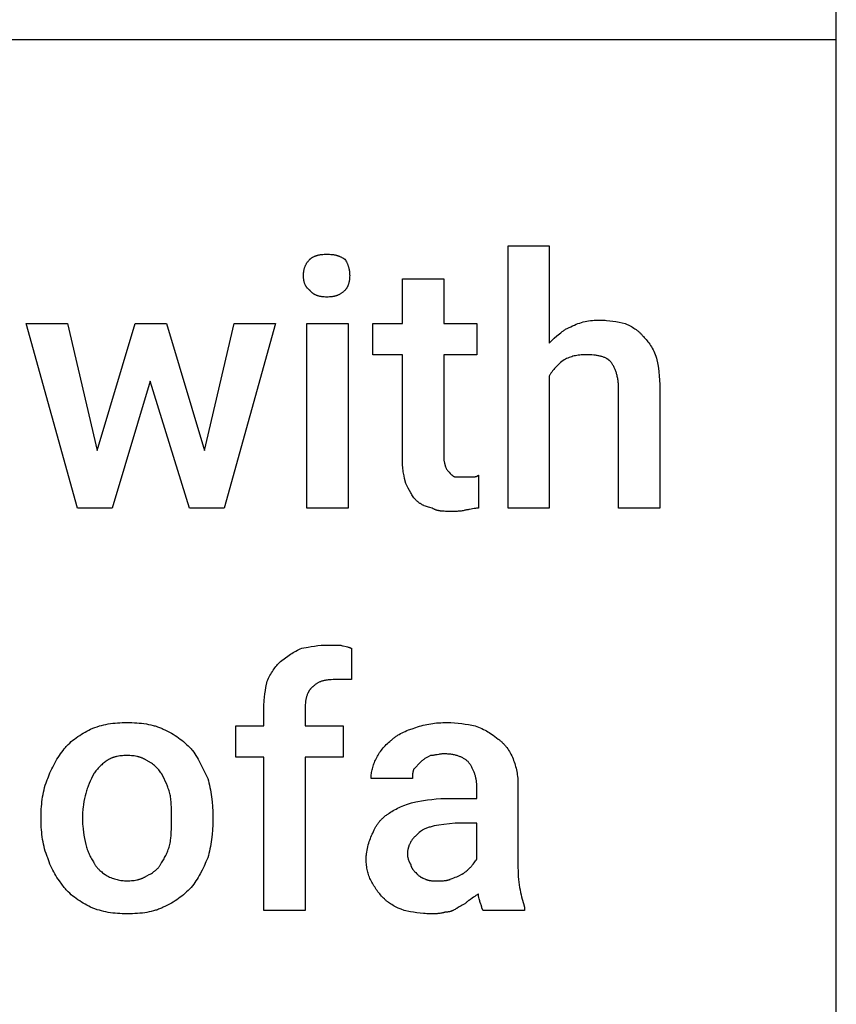
# Model space of a CAD drawing. Units: millimetres. Extents: x 0 to 6750, y 0 to 3200.
# Drawn here: x 6099 to 6750, y 1630 to 2416 of the extents above; entities that cross this region are included whole.
import ezdxf

# ---------------------------------------------------------------- set-up
doc = ezdxf.new("R2010")
doc.units = ezdxf.units.MM
doc.header["$MEASUREMENT"] = 0
doc.layers.add('- TAB', color=4, linetype='Continuous', true_color=0x00ffff)
doc.layers.add('- TITLES', color=7, linetype='Continuous', true_color=0x7fffbf)

msp = doc.modelspace()

# ---------------------------------------------------------------- linework, layer by layer
at = {"layer": '- TAB'}
for points in [[(6750, 0), (6750, 3200)], [(4500, 2400), (6750, 2400)]]:
    msp.add_lwpolyline(points, dxfattribs=at)
at = {"layer": '- TITLES'}
for points in [[(6521.15, 2131.25), (6521.15, 2025.99), (6488.25, 2025.99), (6488.25, 2235.2), (6521.15, 2235.2), (6521.15, 2157.57)], [(6325.1, 2211.51), (6325.11, 2212.48), (6325.13, 2212.96), (6325.16, 2213.43), (6325.2, 2213.89), (6325.24, 2214.34), (6325.3, 2214.79), (6325.36, 2215.23), (6325.44, 2215.67), (6325.52, 2216.1), (6325.62, 2216.53), (6325.72, 2216.95), (6325.84, 2217.36), (6325.96, 2217.78), (6326.1, 2218.18), (6326.25, 2218.59), (6326.41, 2218.98), (6326.58, 2219.38), (6326.76, 2219.77), (6326.96, 2220.16), (6327.17, 2220.55), (6327.39, 2220.93), (6327.62, 2221.31), (6327.87, 2221.69), (6328.13, 2222.07), (6328.41, 2222.44), (6328.7, 2222.82), (6329, 2223.19), (6329.32, 2223.56), (6329.65, 2223.93), (6330, 2224.3), (6330.36, 2224.67)], [(6330.36, 2224.67), (6330.48, 2224.79), (6330.61, 2224.91), (6330.75, 2225.03), (6330.88, 2225.15), (6331.02, 2225.26), (6331.17, 2225.38), (6331.31, 2225.49), (6331.46, 2225.6), (6331.62, 2225.7), (6331.77, 2225.81), (6332.1, 2226.01), (6332.44, 2226.21), (6332.78, 2226.4), (6333.14, 2226.58), (6333.52, 2226.75), (6333.9, 2226.92), (6334.29, 2227.08), (6334.69, 2227.23), (6335.1, 2227.37), (6335.52, 2227.5), (6335.95, 2227.63), (6336.39, 2227.75), (6336.83, 2227.86), (6337.28, 2227.97), (6337.73, 2228.06), (6338.2, 2228.15), (6338.66, 2228.23), (6339.61, 2228.37), (6340.57, 2228.48), (6341.55, 2228.56), (6342.53, 2228.6), (6343.52, 2228.62)], [(6343.52, 2228.62), (6344.72, 2228.6), (6345.87, 2228.56), (6346.96, 2228.48), (6348, 2228.37), (6348.5, 2228.31), (6348.99, 2228.23), (6349.48, 2228.15), (6349.95, 2228.06), (6350.41, 2227.97), (6350.86, 2227.86), (6351.3, 2227.75), (6351.74, 2227.63), (6352.17, 2227.5), (6352.59, 2227.37), (6353, 2227.23), (6353.41, 2227.08), (6353.81, 2226.92), (6354.21, 2226.75), (6354.6, 2226.58), (6354.99, 2226.4), (6355.37, 2226.21), (6355.75, 2226.01), (6356.13, 2225.81), (6356.5, 2225.6), (6357.25, 2225.15), (6357.99, 2224.67)], [(6357.99, 2224.67), (6358.47, 2223.93), (6358.92, 2223.19), (6359.33, 2222.44), (6359.53, 2222.07), (6359.72, 2221.69), (6359.9, 2221.31), (6360.07, 2220.93), (6360.24, 2220.55), (6360.4, 2220.16), (6360.55, 2219.77), (6360.69, 2219.38), (6360.82, 2218.98), (6360.95, 2218.59), (6361.07, 2218.18), (6361.18, 2217.78), (6361.29, 2217.36), (6361.38, 2216.95), (6361.47, 2216.53), (6361.55, 2216.1), (6361.63, 2215.67), (6361.69, 2215.23), (6361.75, 2214.79), (6361.8, 2214.34), (6361.84, 2213.89), (6361.88, 2213.43), (6361.92, 2212.48), (6361.94, 2211.51)], [(6330.36, 2199.67), (6330, 2199.92), (6329.82, 2200.05), (6329.65, 2200.18), (6329.48, 2200.31), (6329.32, 2200.45), (6329.16, 2200.58), (6329, 2200.72), (6328.85, 2200.86), (6328.7, 2201), (6328.55, 2201.14), (6328.41, 2201.29), (6328.27, 2201.44), (6328.13, 2201.59), (6328, 2201.74), (6327.87, 2201.89), (6327.75, 2202.05), (6327.62, 2202.2), (6327.5, 2202.36), (6327.39, 2202.52), (6327.28, 2202.69), (6327.17, 2202.85), (6327.06, 2203.02), (6326.96, 2203.19), (6326.86, 2203.36), (6326.76, 2203.53), (6326.67, 2203.7), (6326.58, 2203.88), (6326.49, 2204.06), (6326.41, 2204.24), (6326.25, 2204.61), (6326.1, 2204.98), (6325.96, 2205.36), (6325.84, 2205.75), (6325.72, 2206.15), (6325.62, 2206.55), (6325.52, 2206.96), (6325.44, 2207.38), (6325.36, 2207.81), (6325.3, 2208.25), (6325.24, 2208.69), (6325.2, 2209.14), (6325.16, 2209.6), (6325.13, 2210.07), (6325.11, 2210.54), (6325.1, 2211.51)], [(6361.94, 2211.51), (6361.92, 2210.54), (6361.88, 2209.6), (6361.84, 2209.14), (6361.8, 2208.69), (6361.75, 2208.25), (6361.69, 2207.81), (6361.63, 2207.38), (6361.55, 2206.96), (6361.47, 2206.55), (6361.38, 2206.15), (6361.29, 2205.75), (6361.18, 2205.36), (6361.07, 2204.98), (6360.95, 2204.61), (6360.82, 2204.24), (6360.69, 2203.88), (6360.55, 2203.53), (6360.4, 2203.19), (6360.24, 2202.85), (6360.07, 2202.52), (6359.9, 2202.2), (6359.72, 2201.89), (6359.53, 2201.59), (6359.33, 2201.29), (6359.13, 2201), (6358.92, 2200.72), (6358.7, 2200.45), (6358.47, 2200.18), (6358.23, 2199.92), (6357.99, 2199.67)], [(6404.04, 2064.14), (6404.04, 2148.36), (6380.36, 2148.36), (6380.36, 2173.36), (6404.04, 2173.36), (6404.04, 2208.88), (6436.94, 2208.88)], [(6436.94, 2208.88), (6436.94, 2173.36), (6463.25, 2173.36), (6463.25, 2148.36), (6436.94, 2148.36), (6436.94, 2066.78)], [(6343.52, 2194.41), (6342.53, 2194.42), (6341.55, 2194.47), (6341.06, 2194.51), (6340.57, 2194.56), (6340.09, 2194.61), (6339.61, 2194.68), (6339.13, 2194.75), (6338.66, 2194.83), (6338.2, 2194.93), (6337.73, 2195.03), (6337.28, 2195.15), (6336.83, 2195.27), (6336.39, 2195.41), (6335.95, 2195.56), (6335.52, 2195.72), (6335.1, 2195.89), (6334.69, 2196.07), (6334.29, 2196.27), (6334.09, 2196.37), (6333.9, 2196.48), (6333.71, 2196.59), (6333.52, 2196.7), (6333.33, 2196.82), (6333.14, 2196.94), (6332.96, 2197.06), (6332.78, 2197.18), (6332.61, 2197.31), (6332.44, 2197.44), (6332.27, 2197.58), (6332.1, 2197.72), (6331.94, 2197.86), (6331.77, 2198.01), (6331.62, 2198.16), (6331.46, 2198.31), (6331.31, 2198.47), (6331.17, 2198.63), (6331.02, 2198.79), (6330.88, 2198.96), (6330.75, 2199.13), (6330.61, 2199.31), (6330.48, 2199.49), (6330.36, 2199.67)], [(6357.99, 2199.67), (6357.62, 2199.31), (6357.25, 2198.96), (6356.88, 2198.63), (6356.5, 2198.31), (6356.13, 2198.01), (6355.75, 2197.72), (6355.37, 2197.44), (6354.99, 2197.18), (6354.6, 2196.94), (6354.21, 2196.7), (6353.81, 2196.48), (6353.41, 2196.27), (6353, 2196.07), (6352.59, 2195.89), (6352.17, 2195.72), (6351.74, 2195.56), (6351.3, 2195.41), (6350.86, 2195.27), (6350.41, 2195.15), (6349.95, 2195.03), (6349.48, 2194.93), (6348.99, 2194.83), (6348.5, 2194.75), (6348, 2194.68), (6347.48, 2194.61), (6346.96, 2194.56), (6346.42, 2194.51), (6345.87, 2194.47), (6344.72, 2194.42), (6343.52, 2194.41)], [(6521.15, 2157.57), (6525.12, 2161.47), (6527.14, 2163.35), (6528.17, 2164.25), (6529.21, 2165.13), (6530.26, 2165.98), (6531.34, 2166.79), (6532.43, 2167.57), (6532.99, 2167.94), (6533.55, 2168.3), (6534.11, 2168.65), (6534.68, 2168.98), (6535.26, 2169.31), (6535.85, 2169.62), (6536.44, 2169.92), (6537.03, 2170.2), (6537.64, 2170.47), (6538.25, 2170.72)], [(6538.25, 2170.72), (6539.72, 2171.43), (6541.16, 2172.08), (6542.58, 2172.68), (6543.99, 2173.21), (6545.39, 2173.69), (6546.79, 2174.12), (6548.19, 2174.5), (6549.6, 2174.84), (6551.03, 2175.12), (6552.48, 2175.36), (6553.95, 2175.56), (6555.46, 2175.72), (6557.01, 2175.84), (6558.6, 2175.92), (6560.24, 2175.97), (6561.94, 2175.99)], [(6561.94, 2175.99), (6563.17, 2175.97), (6564.4, 2175.93), (6565.64, 2175.86), (6566.87, 2175.76), (6569.34, 2175.5), (6571.81, 2175.16), (6574.27, 2174.77), (6576.74, 2174.32), (6581.67, 2173.36)], [(6581.67, 2173.36), (6585.6, 2171.34), (6586.57, 2170.81), (6587.53, 2170.26), (6588.47, 2169.68), (6589.4, 2169.08), (6590.32, 2168.45), (6590.77, 2168.12), (6591.22, 2167.78), (6591.66, 2167.43), (6592.1, 2167.07), (6592.53, 2166.7), (6592.96, 2166.32), (6593.38, 2165.93), (6593.8, 2165.53), (6594.21, 2165.11), (6594.61, 2164.68), (6595, 2164.24), (6595.39, 2163.79), (6595.77, 2163.31), (6596.15, 2162.83)], [(6596.15, 2162.83), (6596.89, 2162.07), (6597.63, 2161.28), (6598.36, 2160.46), (6599.09, 2159.6), (6599.81, 2158.7), (6600.52, 2157.76), (6601.22, 2156.78), (6601.9, 2155.76), (6602.58, 2154.68), (6603.23, 2153.56), (6603.86, 2152.39), (6604.47, 2151.17), (6605.06, 2149.9), (6605.63, 2148.56), (6606.17, 2147.17), (6606.67, 2145.72)], [(6550.1, 2148.36), (6548.88, 2148.34), (6547.69, 2148.29), (6546.52, 2148.22), (6545.39, 2148.11), (6544.27, 2147.97), (6543.18, 2147.8), (6542.11, 2147.6), (6541.05, 2147.37), (6540.01, 2147.11), (6538.98, 2146.81), (6537.96, 2146.49), (6536.96, 2146.13), (6535.96, 2145.75), (6534.97, 2145.33), (6533.98, 2144.89), (6532.99, 2144.41)], [(6569.83, 2143.09), (6569.65, 2143.28), (6569.45, 2143.45), (6569.26, 2143.63), (6569.06, 2143.8), (6568.86, 2143.97), (6568.65, 2144.13), (6568.44, 2144.29), (6568.23, 2144.45), (6568.01, 2144.6), (6567.79, 2144.75), (6567.56, 2144.9), (6567.33, 2145.04), (6567.1, 2145.18), (6566.86, 2145.32), (6566.62, 2145.45), (6566.38, 2145.58), (6565.88, 2145.83), (6565.36, 2146.06), (6564.83, 2146.28), (6564.28, 2146.49), (6563.72, 2146.69), (6563.14, 2146.87), (6562.55, 2147.04), (6561.94, 2147.2), (6561.31, 2147.35), (6560.67, 2147.49), (6560.02, 2147.62), (6559.35, 2147.73), (6558.66, 2147.84), (6557.96, 2147.93), (6556.51, 2148.09), (6555, 2148.21), (6553.43, 2148.29), (6551.79, 2148.34), (6550.1, 2148.36)], [(6606.67, 2145.72), (6607.64, 2140.52), (6608.09, 2137.7), (6608.48, 2134.7), (6608.82, 2131.52), (6609.08, 2128.15), (6609.25, 2124.55), (6609.31, 2120.72)], [(6532.99, 2144.41), (6531.08, 2142.93), (6530.17, 2142.18), (6529.29, 2141.43), (6528.44, 2140.67), (6527.62, 2139.9), (6526.84, 2139.12), (6526.08, 2138.32), (6525.36, 2137.51), (6524.66, 2136.69), (6524, 2135.84), (6523.68, 2135.41), (6523.37, 2134.97), (6523.06, 2134.53), (6522.77, 2134.08), (6522.48, 2133.63), (6522.2, 2133.16), (6521.92, 2132.7), (6521.66, 2132.22), (6521.4, 2131.74), (6521.15, 2131.25)], [(6576.41, 2120.72), (6576.38, 2122.65), (6576.29, 2124.49), (6576.22, 2125.38), (6576.14, 2126.25), (6576.05, 2127.09), (6575.94, 2127.92), (6575.82, 2128.73), (6575.68, 2129.52), (6575.53, 2130.29), (6575.37, 2131.04), (6575.2, 2131.77), (6575.01, 2132.49), (6574.81, 2133.2), (6574.6, 2133.88), (6574.38, 2134.55), (6574.15, 2135.21), (6573.9, 2135.85), (6573.65, 2136.48), (6573.38, 2137.09), (6573.11, 2137.69), (6572.82, 2138.28), (6572.53, 2138.86), (6572.22, 2139.42), (6571.91, 2139.98), (6571.58, 2140.52), (6571.25, 2141.05), (6570.91, 2141.57), (6570.56, 2142.09), (6570.2, 2142.59), (6569.83, 2143.09)], [(6609.31, 2120.72), (6609.31, 2025.99), (6576.41, 2025.99), (6576.41, 2120.72)], [(6436.94, 2066.78), (6436.94, 2066.41), (6436.95, 2066.05), (6436.97, 2065.7), (6436.99, 2065.36), (6437.02, 2065.02), (6437.06, 2064.69), (6437.14, 2064.06), (6437.24, 2063.46), (6437.35, 2062.89), (6437.47, 2062.35), (6437.6, 2061.84), (6438.05, 2060.12), (6438.13, 2059.76), (6438.17, 2059.59), (6438.2, 2059.44), (6438.22, 2059.29), (6438.23, 2059.21), (6438.24, 2059.14), (6438.24, 2059.08), (6438.25, 2059.01), (6438.25, 2058.94), (6438.25, 2058.88)], [(6406.67, 2045.72), (6405.71, 2049.71), (6405.26, 2051.78), (6404.87, 2053.95), (6404.69, 2055.07), (6404.53, 2056.23), (6404.39, 2057.43), (6404.27, 2058.68), (6404.17, 2059.96), (6404.1, 2061.3), (6404.06, 2062.69), (6404.04, 2064.14)], [(6438.25, 2058.88), (6438.5, 2058.4), (6438.75, 2057.95), (6438.99, 2057.53), (6439.24, 2057.13), (6439.49, 2056.76), (6439.73, 2056.41), (6439.98, 2056.07), (6440.23, 2055.76), (6440.47, 2055.46), (6440.72, 2055.17), (6440.97, 2054.89), (6441.21, 2054.63), (6442.2, 2053.62)], [(6442.2, 2053.62), (6443.19, 2052.65), (6443.43, 2052.43), (6443.68, 2052.21), (6443.93, 2052), (6444.05, 2051.9), (6444.17, 2051.81), (6444.3, 2051.72), (6444.42, 2051.63), (6444.54, 2051.55), (6444.67, 2051.47), (6444.79, 2051.4), (6444.91, 2051.33), (6444.98, 2051.3), (6445.04, 2051.27), (6445.1, 2051.24), (6445.16, 2051.21), (6445.22, 2051.19), (6445.28, 2051.16), (6445.35, 2051.14), (6445.41, 2051.12), (6445.47, 2051.1), (6445.53, 2051.08), (6445.59, 2051.06), (6445.65, 2051.05), (6445.72, 2051.03), (6445.78, 2051.02), (6445.84, 2051.01), (6445.9, 2051), (6445.96, 2051), (6446.02, 2050.99), (6446.09, 2050.99), (6446.15, 2050.99)], [(6446.15, 2050.99), (6452.73, 2050.99)], [(6452.73, 2050.99), (6459.31, 2050.99)], [(6459.31, 2050.99), (6460.23, 2050.99), (6461.05, 2051.01), (6461.43, 2051.03), (6461.78, 2051.06), (6461.95, 2051.08), (6462.11, 2051.1), (6462.27, 2051.12), (6462.43, 2051.15), (6462.58, 2051.18), (6462.73, 2051.22), (6462.88, 2051.26), (6462.95, 2051.28), (6463.02, 2051.31), (6463.09, 2051.33), (6463.16, 2051.36), (6463.23, 2051.39), (6463.3, 2051.41), (6463.36, 2051.44), (6463.43, 2051.48), (6463.5, 2051.51), (6463.56, 2051.54), (6463.63, 2051.58), (6463.69, 2051.61), (6463.76, 2051.65), (6463.82, 2051.69), (6463.88, 2051.73), (6463.95, 2051.78), (6464.01, 2051.82), (6464.07, 2051.87), (6464.14, 2051.92), (6464.2, 2051.97), (6464.26, 2052.02), (6464.32, 2052.07), (6464.45, 2052.18), (6464.57, 2052.3)], [(6464.57, 2052.3), (6464.57, 2025.99)], [(6414.57, 2032.57), (6414.32, 2032.82), (6414.08, 2033.09), (6413.83, 2033.37), (6413.58, 2033.67), (6413.34, 2033.98), (6413.09, 2034.31), (6412.6, 2034.99), (6412.1, 2035.72), (6411.61, 2036.5), (6411.12, 2037.31), (6410.62, 2038.16), (6409.63, 2039.94), (6408.65, 2041.82), (6406.67, 2045.72)], [(6427.73, 2025.99), (6425.81, 2026.49), (6424.9, 2026.74), (6424.01, 2027.01), (6423.14, 2027.3), (6422.29, 2027.61), (6421.46, 2027.93), (6421.06, 2028.11), (6420.65, 2028.29), (6420.26, 2028.48), (6419.86, 2028.68), (6419.47, 2028.88), (6419.08, 2029.1), (6418.69, 2029.32), (6418.31, 2029.56), (6417.93, 2029.8), (6417.55, 2030.06), (6417.17, 2030.33), (6416.8, 2030.61), (6416.42, 2030.9), (6416.05, 2031.2), (6415.68, 2031.52), (6415.31, 2031.86), (6414.94, 2032.2), (6414.57, 2032.57)], [(6442.2, 2023.36), (6438.27, 2023.4), (6437.31, 2023.44), (6436.35, 2023.49), (6435.4, 2023.58), (6434.47, 2023.68), (6434.01, 2023.75), (6433.55, 2023.82), (6433.1, 2023.91), (6432.65, 2024), (6432.21, 2024.1), (6431.77, 2024.21), (6431.34, 2024.33), (6430.91, 2024.47), (6430.49, 2024.61), (6430.08, 2024.77), (6429.67, 2024.94), (6429.27, 2025.12), (6428.87, 2025.31), (6428.68, 2025.42), (6428.48, 2025.52), (6428.29, 2025.63), (6428.1, 2025.75), (6427.91, 2025.87), (6427.73, 2025.99)], [(6455.36, 2024.67), (6454.99, 2024.55), (6454.62, 2024.44), (6454.25, 2024.33), (6453.88, 2024.24), (6453.13, 2024.06), (6452.38, 2023.91), (6451.62, 2023.78), (6450.85, 2023.68), (6450.07, 2023.59), (6449.27, 2023.52), (6448.46, 2023.47), (6447.64, 2023.42), (6445.92, 2023.38), (6442.2, 2023.36)], [(6464.57, 2025.99), (6464.32, 2025.98), (6464.06, 2025.97), (6463.8, 2025.95), (6463.53, 2025.93), (6462.97, 2025.87), (6462.39, 2025.78), (6461.19, 2025.57), (6459.96, 2025.33), (6458.74, 2025.09), (6457.54, 2024.88), (6456.96, 2024.79), (6456.4, 2024.73), (6456.13, 2024.7), (6455.87, 2024.69), (6455.61, 2024.67), (6455.36, 2024.67)], [(6306.67, 1903.62), (6310.64, 1906.56), (6312.66, 1907.99), (6314.73, 1909.37), (6315.79, 1910.05), (6316.86, 1910.7), (6317.96, 1911.33), (6319.07, 1911.94), (6320.21, 1912.53), (6321.37, 1913.1), (6322.56, 1913.64), (6323.78, 1914.14)], [(6323.78, 1914.14), (6328.73, 1915.11), (6331.25, 1915.56), (6333.81, 1915.95), (6336.44, 1916.29), (6339.14, 1916.55), (6340.52, 1916.65), (6341.93, 1916.72), (6343.37, 1916.76), (6344.83, 1916.78)], [(6344.83, 1916.78), (6354.04, 1916.78)], [(6354.04, 1916.78), (6354.77, 1916.54), (6355.46, 1916.34), (6356.13, 1916.16), (6356.78, 1916), (6359.14, 1915.46), (6360.22, 1915.21), (6360.75, 1915.07), (6361.26, 1914.93), (6361.51, 1914.85), (6361.76, 1914.76), (6362.01, 1914.68), (6362.26, 1914.58), (6362.51, 1914.48), (6362.76, 1914.38), (6363.01, 1914.26), (6363.25, 1914.14)], [(6363.25, 1914.14), (6363.25, 1889.14)], [(6296.15, 1887.83), (6296.66, 1889.05), (6297.19, 1890.23), (6297.76, 1891.39), (6298.35, 1892.52), (6298.96, 1893.61), (6299.59, 1894.68), (6300.25, 1895.71), (6300.92, 1896.71), (6301.6, 1897.68), (6302.3, 1898.62), (6303.01, 1899.53), (6303.73, 1900.41), (6304.46, 1901.26), (6305.2, 1902.08), (6305.93, 1902.86), (6306.67, 1903.62)], [(6293.52, 1866.78), (6293.53, 1868.24), (6293.58, 1869.68), (6293.65, 1871.09), (6293.74, 1872.47), (6294, 1875.17), (6294.34, 1877.8), (6294.74, 1880.36), (6295.18, 1882.87), (6296.15, 1887.83)], [(6350.1, 1889.14), (6348.65, 1889.13), (6347.26, 1889.08), (6345.92, 1889), (6344.65, 1888.88), (6344.03, 1888.8), (6343.42, 1888.72), (6342.83, 1888.62), (6342.25, 1888.52), (6341.69, 1888.41), (6341.13, 1888.28), (6340.59, 1888.14), (6340.06, 1887.99), (6339.54, 1887.83), (6339.04, 1887.66), (6338.54, 1887.48), (6338.06, 1887.28), (6337.58, 1887.07), (6337.12, 1886.85), (6336.66, 1886.62), (6336.22, 1886.37), (6335.78, 1886.11), (6335.36, 1885.83), (6334.94, 1885.54), (6334.53, 1885.24), (6334.14, 1884.92), (6333.75, 1884.59), (6333.36, 1884.24), (6332.99, 1883.88)], [(6356.67, 1889.14), (6350.1, 1889.14)], [(6363.25, 1889.14), (6356.67, 1889.14)], [(6332.99, 1883.88), (6332.75, 1883.69), (6332.51, 1883.5), (6332.28, 1883.31), (6332.05, 1883.11), (6331.83, 1882.91), (6331.61, 1882.7), (6331.4, 1882.5), (6331.2, 1882.28), (6331, 1882.07), (6330.8, 1881.85), (6330.61, 1881.63), (6330.43, 1881.4), (6330.25, 1881.17), (6330.08, 1880.94), (6329.91, 1880.71), (6329.74, 1880.47), (6329.58, 1880.23), (6329.43, 1879.99), (6329.28, 1879.74), (6329.13, 1879.49), (6328.99, 1879.24), (6328.85, 1878.98), (6328.72, 1878.73), (6328.6, 1878.47), (6328.35, 1877.94), (6328.13, 1877.41), (6327.92, 1876.87), (6327.73, 1876.32), (6327.55, 1875.76), (6327.39, 1875.19), (6327.24, 1874.62), (6327.11, 1874.04), (6326.98, 1873.45), (6326.88, 1872.86), (6326.78, 1872.27), (6326.7, 1871.67), (6326.63, 1871.07), (6326.57, 1870.46), (6326.48, 1869.24), (6326.43, 1868.01), (6326.41, 1866.78)], [(6293.52, 1704.93), (6293.52, 1827.3), (6271.15, 1827.3), (6271.15, 1852.3), (6293.52, 1852.3), (6293.52, 1866.78)], [(6326.41, 1866.78), (6326.41, 1852.3), (6356.67, 1852.3), (6356.67, 1827.3), (6326.41, 1827.3), (6326.41, 1704.93), (6293.52, 1704.93)], [(6155.36, 1849.67), (6157.09, 1850.38), (6158.82, 1851.03), (6160.55, 1851.62), (6162.29, 1852.16), (6164.03, 1852.64), (6165.79, 1853.07), (6167.56, 1853.45), (6169.34, 1853.78), (6171.14, 1854.07), (6172.95, 1854.31), (6174.78, 1854.51), (6176.64, 1854.67), (6178.52, 1854.79), (6180.42, 1854.87), (6184.31, 1854.93)], [(6184.31, 1854.93), (6188.25, 1854.87), (6190.21, 1854.79), (6192.16, 1854.67), (6194.09, 1854.51), (6196.01, 1854.31), (6197.9, 1854.07), (6199.77, 1853.78), (6201.6, 1853.45), (6203.4, 1853.07), (6205.16, 1852.64), (6206.03, 1852.41), (6206.88, 1852.16), (6207.72, 1851.9), (6208.55, 1851.62), (6209.37, 1851.33), (6210.17, 1851.03), (6210.97, 1850.71), (6211.74, 1850.38), (6212.51, 1850.03), (6213.25, 1849.67)], [(6414.57, 1850.99), (6416.05, 1851.46), (6417.53, 1851.91), (6419.02, 1852.33), (6420.51, 1852.71), (6422.01, 1853.07), (6423.52, 1853.39), (6425.04, 1853.69), (6426.58, 1853.95), (6428.13, 1854.18), (6429.69, 1854.38), (6431.28, 1854.55), (6432.89, 1854.69), (6434.52, 1854.8), (6436.17, 1854.87), (6437.86, 1854.92), (6439.57, 1854.93)], [(6439.57, 1854.93), (6441.05, 1854.92), (6442.53, 1854.88), (6445.47, 1854.71), (6448.38, 1854.45), (6451.25, 1854.11), (6454.05, 1853.71), (6456.78, 1853.27), (6461.94, 1852.3)], [(6134.31, 1833.88), (6134.81, 1834.49), (6135.32, 1835.1), (6135.85, 1835.7), (6136.4, 1836.29), (6136.96, 1836.87), (6137.53, 1837.44), (6138.71, 1838.57), (6139.93, 1839.66), (6141.2, 1840.73), (6142.5, 1841.76), (6143.85, 1842.76), (6145.22, 1843.73), (6146.62, 1844.68), (6148.04, 1845.58), (6149.48, 1846.46), (6150.94, 1847.31), (6152.4, 1848.13), (6153.88, 1848.92), (6155.36, 1849.67)], [(6213.25, 1849.67), (6214.95, 1848.92), (6216.59, 1848.13), (6218.17, 1847.31), (6219.71, 1846.46), (6221.2, 1845.58), (6222.64, 1844.68), (6224.05, 1843.73), (6225.42, 1842.76), (6226.77, 1841.76), (6228.08, 1840.73), (6229.37, 1839.66), (6230.65, 1838.57), (6231.9, 1837.44), (6233.15, 1836.29), (6235.62, 1833.88)], [(6394.83, 1840.46), (6395.33, 1840.95), (6395.83, 1841.42), (6396.35, 1841.87), (6396.87, 1842.32), (6397.4, 1842.74), (6397.93, 1843.16), (6398.48, 1843.56), (6399.03, 1843.96), (6399.59, 1844.34), (6400.15, 1844.7), (6400.73, 1845.06), (6401.31, 1845.41), (6402.5, 1846.08), (6403.71, 1846.71), (6404.96, 1847.31), (6406.24, 1847.89), (6407.55, 1848.44), (6408.89, 1848.97), (6411.67, 1849.99), (6414.57, 1850.99)], [(6461.94, 1852.3), (6463.39, 1851.79), (6464.78, 1851.26), (6466.12, 1850.69), (6467.41, 1850.1), (6468.65, 1849.49), (6469.85, 1848.86), (6471.01, 1848.2), (6472.13, 1847.53), (6473.23, 1846.85), (6474.3, 1846.15), (6476.37, 1844.72), (6480.36, 1841.78)], [(6382.99, 1825.99), (6383.5, 1826.97), (6384.04, 1827.96), (6384.61, 1828.94), (6385.21, 1829.91), (6385.84, 1830.88), (6386.51, 1831.84), (6387.2, 1832.78), (6387.92, 1833.72), (6388.68, 1834.63), (6389.47, 1835.53), (6390.28, 1836.41), (6391.13, 1837.27), (6392.01, 1838.11), (6392.92, 1838.92), (6393.86, 1839.71), (6394.83, 1840.46)], [(6480.36, 1841.78), (6480.85, 1841.4), (6481.33, 1841.02), (6481.8, 1840.63), (6482.27, 1840.23), (6482.73, 1839.83), (6483.18, 1839.42), (6483.62, 1839), (6484.06, 1838.57), (6484.49, 1838.13), (6484.91, 1837.69), (6485.32, 1837.24), (6485.72, 1836.78), (6486.12, 1836.31), (6486.51, 1835.84), (6486.89, 1835.36), (6487.27, 1834.87), (6487.99, 1833.87), (6488.69, 1832.83), (6489.35, 1831.77), (6489.98, 1830.67), (6490.58, 1829.55), (6491.15, 1828.39), (6491.69, 1827.2), (6492.2, 1825.99)], [(6121.15, 1810.2), (6121.67, 1811.69), (6122.25, 1813.21), (6122.89, 1814.75), (6123.57, 1816.3), (6124.31, 1817.86), (6125.08, 1819.43), (6125.89, 1820.98), (6126.74, 1822.53), (6127.62, 1824.07), (6128.52, 1825.58), (6129.45, 1827.06), (6130.4, 1828.52), (6131.36, 1829.93), (6132.34, 1831.3), (6133.32, 1832.62), (6134.31, 1833.88)], [(6235.62, 1833.88), (6236.11, 1833.26), (6236.59, 1832.62), (6237.54, 1831.3), (6238.45, 1829.93), (6239.34, 1828.52), (6240.21, 1827.06), (6241.06, 1825.58), (6242.69, 1822.53), (6248.78, 1810.2)], [(6168.52, 1824.67), (6167.78, 1824.16), (6167.04, 1823.63), (6166.3, 1823.06), (6165.58, 1822.47), (6164.86, 1821.86), (6164.15, 1821.22), (6163.45, 1820.57), (6162.76, 1819.9), (6162.09, 1819.22), (6161.44, 1818.52), (6160.8, 1817.81), (6160.19, 1817.08), (6159.6, 1816.36), (6159.04, 1815.62), (6158.5, 1814.88), (6157.99, 1814.14)], [(6184.31, 1828.62), (6183.09, 1828.6), (6181.9, 1828.56), (6180.74, 1828.48), (6179.62, 1828.37), (6178.52, 1828.23), (6177.46, 1828.06), (6176.43, 1827.86), (6175.92, 1827.75), (6175.42, 1827.63), (6174.93, 1827.5), (6174.45, 1827.37), (6173.98, 1827.23), (6173.51, 1827.08), (6173.05, 1826.92), (6172.6, 1826.75), (6172.16, 1826.58), (6171.72, 1826.4), (6171.3, 1826.21), (6170.88, 1826.01), (6170.46, 1825.81), (6170.06, 1825.6), (6169.66, 1825.38), (6169.27, 1825.15), (6168.89, 1824.91), (6168.52, 1824.67)], [(6200.1, 1824.67), (6199.72, 1824.91), (6199.34, 1825.15), (6198.95, 1825.38), (6198.55, 1825.6), (6198.15, 1825.81), (6197.74, 1826.01), (6197.32, 1826.21), (6196.89, 1826.4), (6196.45, 1826.58), (6196.01, 1826.75), (6195.56, 1826.92), (6195.1, 1827.08), (6194.63, 1827.23), (6194.16, 1827.37), (6193.68, 1827.5), (6193.19, 1827.63), (6192.69, 1827.75), (6192.19, 1827.86), (6191.15, 1828.06), (6190.09, 1828.23), (6188.99, 1828.37), (6187.87, 1828.48), (6186.71, 1828.56), (6185.52, 1828.6), (6184.31, 1828.62)], [(6211.94, 1814.14), (6211.43, 1814.88), (6210.89, 1815.62), (6210.32, 1816.36), (6209.72, 1817.08), (6209.08, 1817.81), (6208.42, 1818.52), (6207.73, 1819.22), (6207, 1819.9), (6206.25, 1820.57), (6205.46, 1821.22), (6204.64, 1821.86), (6203.8, 1822.47), (6203.36, 1822.77), (6202.92, 1823.06), (6202.47, 1823.35), (6202.01, 1823.63), (6201.54, 1823.9), (6201.07, 1824.16), (6200.59, 1824.42), (6200.1, 1824.67)], [(6379.04, 1810.2), (6379.06, 1811.18), (6379.1, 1812.17), (6379.18, 1813.16), (6379.29, 1814.14), (6379.43, 1815.13), (6379.6, 1816.12), (6379.8, 1817.11), (6380.03, 1818.09), (6380.29, 1819.08), (6380.58, 1820.07), (6380.91, 1821.05), (6381.26, 1822.04), (6381.65, 1823.03), (6382.07, 1824.01), (6382.51, 1825), (6382.99, 1825.99)], [(6418.52, 1823.36), (6413.25, 1818.09)], [(6426.41, 1828.62), (6424.44, 1827.61), (6423.45, 1827.07), (6422.96, 1826.78), (6422.46, 1826.48), (6421.97, 1826.16), (6421.48, 1825.83), (6420.98, 1825.48), (6420.49, 1825.1), (6420, 1824.71), (6419.5, 1824.28), (6419.01, 1823.83), (6418.52, 1823.36)], [(6436.94, 1829.93), (6436.57, 1829.93), (6436.21, 1829.92), (6435.86, 1829.9), (6435.51, 1829.88), (6434.84, 1829.81), (6434.18, 1829.73), (6433.54, 1829.63), (6432.91, 1829.52), (6431.67, 1829.28), (6430.44, 1829.03), (6429.81, 1828.92), (6429.17, 1828.82), (6428.51, 1828.74), (6427.83, 1828.67), (6427.49, 1828.65), (6427.14, 1828.63), (6426.78, 1828.62), (6426.41, 1828.62)], [(6456.67, 1823.36), (6456.3, 1823.72), (6455.9, 1824.08), (6455.49, 1824.43), (6455.07, 1824.77), (6454.63, 1825.1), (6454.18, 1825.43), (6453.71, 1825.74), (6453.22, 1826.05), (6452.72, 1826.34), (6452.2, 1826.63), (6451.67, 1826.91), (6451.12, 1827.17), (6450.56, 1827.43), (6449.98, 1827.67), (6449.39, 1827.9), (6448.78, 1828.12), (6448.16, 1828.34), (6447.52, 1828.53), (6446.86, 1828.72), (6446.19, 1828.89), (6445.5, 1829.05), (6444.8, 1829.2), (6444.08, 1829.34), (6443.35, 1829.46), (6442.6, 1829.57), (6441.84, 1829.67), (6441.06, 1829.75), (6440.27, 1829.81), (6439.46, 1829.87), (6438.63, 1829.9), (6437.79, 1829.93), (6436.94, 1829.93)], [(6463.25, 1804.93), (6463.25, 1805.55), (6463.22, 1806.17), (6463.19, 1806.78), (6463.13, 1807.4), (6463.07, 1808.01), (6462.98, 1808.63), (6462.89, 1809.24), (6462.78, 1809.85), (6462.66, 1810.46), (6462.52, 1811.06), (6462.37, 1811.67), (6462.21, 1812.27), (6462.04, 1812.86), (6461.85, 1813.46), (6461.65, 1814.05), (6461.44, 1814.64), (6461.22, 1815.22), (6460.99, 1815.8), (6460.75, 1816.38), (6460.49, 1816.95), (6460.23, 1817.51), (6459.95, 1818.08), (6459.66, 1818.63), (6459.37, 1819.18), (6459.06, 1819.73), (6458.75, 1820.26), (6458.42, 1820.8), (6458.09, 1821.32), (6457.75, 1821.84), (6457.4, 1822.35), (6457.04, 1822.86), (6456.67, 1823.36)], [(6492.2, 1825.99), (6492.68, 1824.75), (6493.13, 1823.52), (6493.54, 1822.28), (6493.93, 1821.03), (6494.28, 1819.78), (6494.61, 1818.52), (6494.9, 1817.24), (6495.16, 1815.95), (6495.39, 1814.65), (6495.59, 1813.33), (6495.76, 1811.99), (6495.9, 1810.63), (6496.01, 1809.24), (6496.09, 1807.84), (6496.13, 1806.4), (6496.15, 1804.93)], [(6413.25, 1818.09), (6413.13, 1817.85), (6413.02, 1817.6), (6412.92, 1817.35), (6412.82, 1817.11), (6412.73, 1816.86), (6412.64, 1816.61), (6412.56, 1816.37), (6412.49, 1816.12), (6412.43, 1815.87), (6412.37, 1815.62), (6412.31, 1815.38), (6412.26, 1815.13), (6412.21, 1814.88), (6412.17, 1814.64), (6412.1, 1814.14), (6412.05, 1813.65), (6412.01, 1813.16), (6411.98, 1812.66), (6411.96, 1812.17), (6411.94, 1810.2)], [(6115.88, 1779.93), (6115.95, 1783.88), (6116.03, 1785.85), (6116.15, 1787.81), (6116.31, 1789.76), (6116.51, 1791.71), (6116.75, 1793.64), (6117.04, 1795.56), (6117.37, 1797.46), (6117.75, 1799.35), (6118.18, 1801.22), (6118.66, 1803.06), (6119.2, 1804.89), (6119.79, 1806.68), (6120.44, 1808.46), (6120.79, 1809.33), (6121.15, 1810.2)], [(6157.99, 1814.14), (6156.04, 1810.2), (6155.1, 1808.22), (6154.21, 1806.25), (6153.38, 1804.28), (6152.99, 1803.29), (6152.62, 1802.3), (6152.28, 1801.32), (6151.96, 1800.33), (6151.67, 1799.34), (6151.41, 1798.36)], [(6218.52, 1798.36), (6218.25, 1799.34), (6217.96, 1800.33), (6217.65, 1801.32), (6217.3, 1802.3), (6216.94, 1803.29), (6216.55, 1804.28), (6215.72, 1806.25), (6214.83, 1808.22), (6213.89, 1810.2), (6211.94, 1814.14)], [(6248.78, 1810.2), (6249.26, 1808.46), (6249.7, 1806.68), (6250.12, 1804.89), (6250.51, 1803.06), (6250.86, 1801.22), (6251.19, 1799.35), (6251.74, 1795.56), (6252.17, 1791.71), (6252.48, 1787.81), (6252.67, 1783.88), (6252.73, 1779.93)], [(6411.94, 1810.2), (6379.04, 1810.2)], [(6442.2, 1794.41), (6463.25, 1794.41), (6463.25, 1804.93)], [(6496.15, 1804.93), (6496.15, 1739.14)], [(6151.41, 1798.36), (6150.92, 1796.32), (6150.44, 1794.18), (6150, 1791.95), (6149.6, 1789.64), (6149.27, 1787.27), (6149.12, 1786.06), (6149.01, 1784.85), (6148.91, 1783.63), (6148.84, 1782.4), (6148.79, 1781.17), (6148.78, 1779.93)], [(6219.83, 1779.93), (6219.81, 1784.85), (6219.76, 1787.27), (6219.67, 1789.64), (6219.51, 1791.95), (6219.4, 1793.08), (6219.28, 1794.18), (6219.13, 1795.26), (6218.95, 1796.32), (6218.75, 1797.35), (6218.52, 1798.36)], [(6393.52, 1782.57), (6394.52, 1783.29), (6395.55, 1783.99), (6396.62, 1784.66), (6397.73, 1785.3), (6398.88, 1785.92), (6400.06, 1786.52), (6401.29, 1787.1), (6402.56, 1787.66), (6403.88, 1788.21), (6405.25, 1788.75), (6408.13, 1789.78), (6411.24, 1790.79), (6414.57, 1791.78)], [(6414.57, 1791.78), (6420.74, 1792.74), (6424.01, 1793.19), (6427.4, 1793.59), (6430.91, 1793.92), (6434.55, 1794.18), (6438.32, 1794.35), (6442.2, 1794.41)], [(6115.88, 1777.3), (6115.88, 1779.93)], [(6121.15, 1747.04), (6120.79, 1747.91), (6120.44, 1748.78), (6119.79, 1750.55), (6119.2, 1752.35), (6118.66, 1754.17), (6118.18, 1756.02), (6117.75, 1757.89), (6117.37, 1759.77), (6117.04, 1761.68), (6116.75, 1763.6), (6116.51, 1765.53), (6116.31, 1767.47), (6116.15, 1769.43), (6116.03, 1771.39), (6115.95, 1773.36), (6115.88, 1777.3)], [(6148.78, 1779.93), (6148.78, 1777.3)], [(6148.78, 1777.3), (6148.79, 1776.07), (6148.84, 1774.84), (6148.91, 1773.6), (6149.01, 1772.37), (6149.27, 1769.9), (6149.6, 1767.43), (6150, 1764.97), (6150.44, 1762.5), (6151.41, 1757.57)], [(6218.52, 1757.57), (6218.75, 1758.8), (6218.95, 1760.03), (6219.13, 1761.27), (6219.28, 1762.5), (6219.51, 1764.97), (6219.67, 1767.43), (6219.76, 1769.9), (6219.81, 1772.37), (6219.83, 1777.3)], [(6219.83, 1777.3), (6219.83, 1779.93)], [(6252.73, 1777.3), (6252.67, 1773.36), (6252.48, 1769.43), (6252.17, 1765.53), (6251.74, 1761.68), (6251.19, 1757.89), (6250.86, 1756.02), (6250.51, 1754.17), (6250.12, 1752.35), (6249.7, 1750.55), (6249.26, 1748.78), (6248.78, 1747.04)], [(6252.73, 1779.93), (6252.73, 1777.3)], [(6380.36, 1766.78), (6380.87, 1767.99), (6381.41, 1769.18), (6381.69, 1769.76), (6381.99, 1770.34), (6382.29, 1770.9), (6382.6, 1771.46), (6382.92, 1772.02), (6383.25, 1772.56), (6383.59, 1773.09), (6383.94, 1773.62), (6384.31, 1774.14), (6384.68, 1774.66), (6385.06, 1775.16), (6385.46, 1775.66), (6385.86, 1776.15), (6386.28, 1776.63), (6386.71, 1777.1), (6387.16, 1777.57), (6387.61, 1778.03), (6388.08, 1778.48), (6388.56, 1778.92), (6389.06, 1779.36), (6389.56, 1779.79), (6390.08, 1780.21), (6390.62, 1780.62), (6391.17, 1781.02), (6391.73, 1781.42), (6392.31, 1781.81), (6392.91, 1782.19), (6393.52, 1782.57)], [(6418.52, 1768.09), (6417.31, 1767.1), (6416.18, 1766.11), (6415.63, 1765.61), (6415.1, 1765.11), (6414.59, 1764.61), (6414.1, 1764.1), (6413.62, 1763.59), (6413.16, 1763.08), (6412.72, 1762.56), (6412.29, 1762.03), (6411.89, 1761.5), (6411.5, 1760.96), (6411.14, 1760.42), (6410.79, 1759.87), (6410.46, 1759.31), (6410.15, 1758.74), (6409.86, 1758.17), (6409.59, 1757.58), (6409.46, 1757.29), (6409.34, 1756.99), (6409.22, 1756.69), (6409.11, 1756.38), (6409, 1756.08), (6408.9, 1755.77), (6408.8, 1755.45), (6408.71, 1755.14), (6408.62, 1754.82), (6408.54, 1754.5), (6408.47, 1754.18), (6408.4, 1753.85), (6408.33, 1753.52), (6408.27, 1753.19), (6408.17, 1752.51), (6408.09, 1751.82), (6408.04, 1751.12), (6408, 1750.4), (6407.99, 1749.67)], [(6446.15, 1774.67), (6437.02, 1773.64), (6433.01, 1773.05), (6431.14, 1772.72), (6429.37, 1772.37), (6427.69, 1771.98), (6426.89, 1771.78), (6426.1, 1771.56), (6425.34, 1771.34), (6424.61, 1771.1), (6423.89, 1770.86), (6423.2, 1770.6), (6422.54, 1770.33), (6421.89, 1770.05), (6421.27, 1769.76), (6420.68, 1769.45), (6420.39, 1769.3), (6420.1, 1769.14), (6419.82, 1768.97), (6419.55, 1768.8), (6419.28, 1768.63), (6419.02, 1768.45), (6418.77, 1768.28), (6418.52, 1768.09)], [(6463.25, 1745.72), (6463.25, 1774.67), (6446.15, 1774.67)], [(6375.1, 1745.72), (6375.1, 1746.46), (6375.13, 1747.2), (6375.16, 1747.94), (6375.21, 1748.68), (6375.28, 1749.41), (6375.36, 1750.15), (6375.55, 1751.6), (6375.79, 1753.04), (6376.07, 1754.47), (6376.39, 1755.87), (6376.74, 1757.24), (6377.13, 1758.58), (6377.54, 1759.88), (6377.97, 1761.15), (6378.43, 1762.38), (6378.9, 1763.56), (6379.38, 1764.68), (6379.87, 1765.76), (6380.36, 1766.78)], [(6151.41, 1757.57), (6151.67, 1756.58), (6151.96, 1755.59), (6152.28, 1754.61), (6152.62, 1753.64), (6152.99, 1752.67), (6153.38, 1751.71), (6153.78, 1750.77), (6154.21, 1749.84), (6154.65, 1748.92), (6155.1, 1748.02), (6155.56, 1747.14), (6156.04, 1746.28), (6156.52, 1745.44), (6157.01, 1744.63), (6157.5, 1743.85), (6157.99, 1743.09)], [(6211.94, 1743.09), (6212.43, 1743.85), (6212.92, 1744.63), (6213.41, 1745.44), (6213.89, 1746.28), (6214.36, 1747.14), (6214.83, 1748.02), (6215.28, 1748.92), (6215.72, 1749.84), (6216.14, 1750.77), (6216.55, 1751.71), (6216.94, 1752.67), (6217.3, 1753.64), (6217.65, 1754.61), (6217.96, 1755.59), (6218.25, 1756.58), (6218.52, 1757.57)], [(6134.31, 1723.36), (6132.34, 1725.88), (6130.4, 1728.54), (6129.45, 1729.91), (6128.52, 1731.31), (6127.62, 1732.75), (6126.74, 1734.21), (6125.89, 1735.71), (6125.08, 1737.23), (6124.31, 1738.79), (6123.57, 1740.38), (6122.89, 1742), (6122.25, 1743.65), (6121.96, 1744.48), (6121.67, 1745.33), (6121.4, 1746.18), (6121.15, 1747.04)], [(6248.78, 1747.04), (6247.3, 1743.65), (6245.8, 1740.38), (6244.27, 1737.23), (6242.69, 1734.21), (6241.88, 1732.75), (6241.06, 1731.31), (6240.21, 1729.91), (6239.34, 1728.54), (6238.45, 1727.19), (6237.54, 1725.88), (6236.59, 1724.6), (6235.62, 1723.36)], [(6379.04, 1728.62), (6378.56, 1729.61), (6378.12, 1730.59), (6377.7, 1731.59), (6377.32, 1732.59), (6376.96, 1733.59), (6376.64, 1734.61), (6376.34, 1735.64), (6376.08, 1736.68), (6375.85, 1737.73), (6375.65, 1738.81), (6375.48, 1739.9), (6375.34, 1741.02), (6375.23, 1742.15), (6375.16, 1743.32), (6375.11, 1744.51), (6375.1, 1745.72)], [(6407.99, 1749.67), (6407.99, 1749.42), (6408.01, 1749.16), (6408.02, 1748.9), (6408.05, 1748.63), (6408.08, 1748.36), (6408.12, 1748.08), (6408.17, 1747.8), (6408.22, 1747.51), (6408.27, 1747.23), (6408.34, 1746.94), (6408.48, 1746.36), (6408.64, 1745.79), (6408.81, 1745.23), (6409, 1744.68), (6409.11, 1744.42), (6409.21, 1744.16), (6409.32, 1743.91), (6409.43, 1743.66), (6409.54, 1743.42), (6409.66, 1743.19), (6409.77, 1742.98), (6409.89, 1742.77), (6410.01, 1742.57), (6410.13, 1742.39), (6410.19, 1742.3), (6410.25, 1742.21), (6410.31, 1742.13), (6410.38, 1742.05), (6410.44, 1741.98), (6410.5, 1741.91), (6410.56, 1741.84), (6410.62, 1741.78)], [(6457.99, 1739.14), (6458.47, 1739.64), (6458.92, 1740.13), (6459.34, 1740.62), (6459.74, 1741.1), (6460.11, 1741.57), (6460.47, 1742.04), (6461.12, 1742.93), (6462.25, 1744.51), (6462.5, 1744.85), (6462.76, 1745.17), (6462.88, 1745.32), (6463.01, 1745.46), (6463.13, 1745.6), (6463.25, 1745.72)], [(6157.99, 1743.09), (6158.24, 1742.61), (6158.5, 1742.14), (6158.76, 1741.68), (6159.04, 1741.24), (6159.32, 1740.81), (6159.6, 1740.39), (6159.89, 1739.99), (6160.19, 1739.6), (6160.49, 1739.22), (6160.8, 1738.85), (6161.12, 1738.49), (6161.44, 1738.14), (6161.76, 1737.8), (6162.09, 1737.47), (6162.42, 1737.15), (6162.76, 1736.84), (6163.45, 1736.24), (6164.15, 1735.67), (6164.86, 1735.11), (6165.58, 1734.58), (6167.04, 1733.56), (6168.52, 1732.57)], [(6200.1, 1732.57), (6202.01, 1733.56), (6202.92, 1734.06), (6203.8, 1734.58), (6204.64, 1735.11), (6205.06, 1735.39), (6205.46, 1735.67), (6205.86, 1735.95), (6206.25, 1736.24), (6206.63, 1736.54), (6207, 1736.84), (6207.37, 1737.15), (6207.73, 1737.47), (6208.08, 1737.8), (6208.42, 1738.14), (6208.76, 1738.49), (6209.08, 1738.85), (6209.4, 1739.22), (6209.72, 1739.6), (6210.02, 1739.99), (6210.32, 1740.39), (6210.61, 1740.81), (6210.89, 1741.24), (6211.16, 1741.68), (6211.43, 1742.14), (6211.69, 1742.61), (6211.94, 1743.09)], [(6410.62, 1741.78), (6410.62, 1741.65), (6410.63, 1741.53), (6410.64, 1741.41), (6410.65, 1741.28), (6410.67, 1741.16), (6410.69, 1741.04), (6410.71, 1740.91), (6410.74, 1740.79), (6410.77, 1740.67), (6410.8, 1740.55), (6410.83, 1740.43), (6410.87, 1740.3), (6410.91, 1740.18), (6410.96, 1740.06), (6411, 1739.94), (6411.05, 1739.82), (6411.1, 1739.7), (6411.16, 1739.59), (6411.27, 1739.35), (6411.39, 1739.12), (6411.52, 1738.89), (6411.66, 1738.66), (6411.8, 1738.43), (6411.95, 1738.21), (6412.1, 1737.99), (6412.26, 1737.78), (6412.42, 1737.57), (6412.74, 1737.16), (6413.07, 1736.78), (6413.4, 1736.41), (6414.02, 1735.75), (6414.57, 1735.2)], [(6451.41, 1733.88), (6451.66, 1734.01), (6451.9, 1734.14), (6452.15, 1734.28), (6452.4, 1734.43), (6452.64, 1734.58), (6452.88, 1734.74), (6453.36, 1735.07), (6453.84, 1735.42), (6454.3, 1735.78), (6454.76, 1736.14), (6455.19, 1736.51), (6456.02, 1737.25), (6456.78, 1737.95), (6457.99, 1739.14)], [(6496.15, 1739.14), (6496.18, 1736.71), (6496.27, 1734.33), (6496.41, 1732.02), (6496.6, 1729.77), (6496.84, 1727.58), (6497.12, 1725.45), (6497.44, 1723.39), (6497.79, 1721.38), (6498.18, 1719.44), (6498.59, 1717.56), (6499.02, 1715.74), (6499.48, 1713.98), (6500.43, 1710.65), (6501.41, 1707.57)], [(6168.52, 1732.57), (6169.5, 1732.09), (6170.49, 1731.64), (6171.48, 1731.22), (6172.46, 1730.84), (6173.45, 1730.48), (6174.44, 1730.16), (6175.42, 1729.87), (6176.41, 1729.61), (6177.4, 1729.37), (6178.38, 1729.17), (6179.37, 1729), (6180.36, 1728.87), (6181.35, 1728.76), (6182.33, 1728.68), (6183.32, 1728.63), (6184.31, 1728.62)], [(6184.31, 1728.62), (6185.52, 1728.63), (6186.71, 1728.68), (6187.87, 1728.76), (6188.99, 1728.87), (6190.09, 1729), (6191.15, 1729.17), (6192.19, 1729.37), (6192.69, 1729.49), (6193.19, 1729.61), (6193.68, 1729.73), (6194.16, 1729.87), (6194.63, 1730.01), (6195.1, 1730.16), (6195.56, 1730.32), (6196.01, 1730.48), (6196.45, 1730.66), (6196.89, 1730.84), (6197.32, 1731.03), (6197.74, 1731.22), (6198.15, 1731.43), (6198.55, 1731.64), (6198.95, 1731.86), (6199.34, 1732.09), (6199.72, 1732.32), (6200.1, 1732.57)], [(6389.57, 1714.14), (6388.83, 1714.9), (6388.09, 1715.68), (6387.36, 1716.5), (6386.63, 1717.33), (6385.91, 1718.19), (6385.2, 1719.07), (6384.5, 1719.97), (6383.81, 1720.89), (6383.14, 1721.82), (6382.49, 1722.77), (6381.86, 1723.72), (6381.24, 1724.69), (6380.65, 1725.67), (6380.09, 1726.65), (6379.55, 1727.63), (6379.04, 1728.62)], [(6414.57, 1735.2), (6415.5, 1734.27), (6416.36, 1733.45), (6416.77, 1733.08), (6417.18, 1732.72), (6417.6, 1732.39), (6417.81, 1732.23), (6418.02, 1732.07), (6418.24, 1731.92), (6418.46, 1731.77), (6418.69, 1731.63), (6418.93, 1731.48), (6419.17, 1731.34), (6419.41, 1731.21), (6419.67, 1731.07), (6419.94, 1730.94), (6420.21, 1730.81), (6420.5, 1730.68), (6421.1, 1730.43), (6421.75, 1730.18), (6422.46, 1729.93)], [(6422.46, 1729.93), (6422.71, 1729.81), (6422.96, 1729.7), (6423.21, 1729.6), (6423.45, 1729.5), (6423.7, 1729.41), (6423.95, 1729.32), (6424.2, 1729.25), (6424.46, 1729.17), (6424.71, 1729.11), (6424.97, 1729.05), (6425.23, 1728.99), (6425.49, 1728.94), (6425.76, 1728.89), (6426.03, 1728.85), (6426.58, 1728.78), (6427.14, 1728.73), (6427.72, 1728.69), (6428.94, 1728.64), (6431.67, 1728.62)], [(6431.67, 1728.62), (6434.61, 1728.64), (6436.05, 1728.69), (6436.75, 1728.73), (6437.43, 1728.78), (6438.1, 1728.85), (6438.75, 1728.94), (6439.07, 1728.99), (6439.39, 1729.05), (6439.7, 1729.11), (6440, 1729.17), (6440.3, 1729.25), (6440.59, 1729.32), (6440.88, 1729.41), (6441.15, 1729.5), (6441.43, 1729.6), (6441.69, 1729.7), (6441.95, 1729.81), (6442.08, 1729.87), (6442.2, 1729.93)], [(6442.2, 1729.93), (6443.62, 1730.43), (6444.94, 1730.92), (6446.16, 1731.41), (6447.3, 1731.91), (6449.42, 1732.89), (6451.41, 1733.88)], [(6155.36, 1707.57), (6153.88, 1708.32), (6152.4, 1709.11), (6150.94, 1709.92), (6149.48, 1710.77), (6148.04, 1711.65), (6146.62, 1712.56), (6145.22, 1713.5), (6143.85, 1714.47), (6142.5, 1715.48), (6141.2, 1716.51), (6139.93, 1717.57), (6138.71, 1718.67), (6137.53, 1719.79), (6136.96, 1720.37), (6136.4, 1720.95), (6135.85, 1721.54), (6135.32, 1722.14), (6134.81, 1722.74), (6134.31, 1723.36)], [(6235.62, 1723.36), (6233.15, 1720.95), (6231.9, 1719.79), (6230.65, 1718.67), (6229.37, 1717.57), (6228.08, 1716.51), (6226.77, 1715.48), (6225.42, 1714.47), (6224.05, 1713.5), (6222.64, 1712.56), (6221.2, 1711.65), (6219.71, 1710.77), (6218.17, 1709.92), (6216.59, 1709.11), (6214.95, 1708.32), (6213.25, 1707.57)], [(6405.36, 1704.93), (6402.95, 1705.92), (6400.67, 1706.93), (6399.58, 1707.44), (6398.51, 1707.96), (6397.48, 1708.5), (6396.48, 1709.05), (6395.51, 1709.61), (6394.57, 1710.19), (6393.66, 1710.79), (6392.78, 1711.41), (6392.35, 1711.73), (6391.93, 1712.05), (6391.52, 1712.39), (6391.11, 1712.72), (6390.71, 1713.07), (6390.32, 1713.42), (6389.94, 1713.78), (6389.57, 1714.14)], [(6456.67, 1712.83), (6456.18, 1712.35), (6455.69, 1711.9), (6455.19, 1711.48), (6454.7, 1711.08), (6454.21, 1710.71), (6453.71, 1710.35), (6453.22, 1710.02), (6452.73, 1709.7), (6452.23, 1709.4), (6451.74, 1709.12), (6450.75, 1708.57), (6448.78, 1707.57)], [(6464.57, 1718.09), (6464.32, 1717.96), (6464.08, 1717.83), (6463.83, 1717.69), (6463.58, 1717.54), (6463.09, 1717.23), (6462.6, 1716.9), (6461.61, 1716.2), (6460.62, 1715.46), (6459.63, 1714.73), (6458.65, 1714.02), (6458.15, 1713.69), (6457.66, 1713.38), (6457.41, 1713.23), (6457.17, 1713.09), (6456.92, 1712.96), (6456.67, 1712.83)], [(6465.88, 1711.51), (6465.88, 1711.58), (6465.88, 1711.64), (6465.88, 1711.71), (6465.87, 1711.77), (6465.86, 1711.85), (6465.85, 1711.92), (6465.83, 1712.07), (6465.8, 1712.22), (6465.76, 1712.38), (6465.68, 1712.73), (6465.23, 1714.31), (6464.99, 1715.2), (6464.87, 1715.67), (6464.77, 1716.14), (6464.73, 1716.38), (6464.69, 1716.62), (6464.66, 1716.86), (6464.63, 1717.11), (6464.6, 1717.35), (6464.58, 1717.6), (6464.57, 1717.85), (6464.57, 1718.09)], [(6184.31, 1702.3), (6180.42, 1702.37), (6178.52, 1702.45), (6176.64, 1702.57), (6174.78, 1702.73), (6172.95, 1702.93), (6171.14, 1703.17), (6169.34, 1703.45), (6167.56, 1703.79), (6165.79, 1704.17), (6164.03, 1704.6), (6162.29, 1705.08), (6160.55, 1705.61), (6158.82, 1706.21), (6157.09, 1706.86), (6155.36, 1707.57)], [(6213.25, 1707.57), (6212.51, 1707.2), (6211.76, 1706.86), (6211, 1706.52), (6210.23, 1706.21), (6209.45, 1705.9), (6208.67, 1705.61), (6207.87, 1705.34), (6207.07, 1705.08), (6206.25, 1704.83), (6205.43, 1704.6), (6203.75, 1704.17), (6202.03, 1703.79), (6200.26, 1703.45), (6198.45, 1703.17), (6196.59, 1702.93), (6194.68, 1702.73), (6192.71, 1702.57), (6190.7, 1702.45), (6188.63, 1702.37), (6184.31, 1702.3)], [(6426.41, 1702.3), (6424.95, 1702.32), (6423.51, 1702.36), (6422.1, 1702.43), (6420.72, 1702.53), (6418.02, 1702.79), (6415.39, 1703.12), (6412.83, 1703.52), (6410.31, 1703.97), (6405.36, 1704.93)], [(6448.78, 1707.57), (6447.36, 1706.64), (6446.68, 1706.22), (6446.02, 1705.84), (6445.38, 1705.48), (6444.76, 1705.16), (6444.44, 1705.01), (6444.13, 1704.87), (6443.82, 1704.73), (6443.52, 1704.61), (6443.21, 1704.49), (6442.9, 1704.37), (6442.59, 1704.27), (6442.28, 1704.17), (6441.96, 1704.08), (6441.65, 1704), (6441.33, 1703.93), (6441.01, 1703.87), (6440.68, 1703.81), (6440.35, 1703.76), (6440.02, 1703.71), (6439.68, 1703.68), (6439.33, 1703.65), (6438.98, 1703.63), (6438.62, 1703.62), (6438.25, 1703.62)], [(6468.52, 1704.93), (6468.46, 1705), (6468.4, 1705.06), (6468.34, 1705.13), (6468.28, 1705.2), (6468.23, 1705.27), (6468.18, 1705.34), (6468.13, 1705.41), (6468.08, 1705.49), (6468.03, 1705.56), (6467.99, 1705.64), (6467.94, 1705.72), (6467.9, 1705.8), (6467.86, 1705.89), (6467.81, 1705.97), (6467.74, 1706.15), (6467.66, 1706.33), (6467.59, 1706.51), (6467.52, 1706.7), (6467.45, 1706.9), (6467.32, 1707.31), (6467.2, 1707.73), (6466.67, 1709.56), (6466.5, 1710.04), (6466.42, 1710.28), (6466.32, 1710.53), (6466.22, 1710.77), (6466.12, 1711.02), (6466, 1711.27), (6465.88, 1711.51)], [(6501.41, 1707.57), (6501.41, 1704.93), (6468.52, 1704.93)], [(6438.25, 1703.62), (6437.88, 1703.5), (6437.51, 1703.39), (6437.14, 1703.28), (6436.77, 1703.18), (6436.03, 1703.01), (6435.29, 1702.86), (6434.55, 1702.73), (6433.81, 1702.62), (6433.07, 1702.54), (6432.33, 1702.47), (6431.59, 1702.41), (6430.85, 1702.37), (6429.37, 1702.32), (6426.41, 1702.3)]]:
    msp.add_lwpolyline(points, dxfattribs=at)
for points in [[(6246.15, 2072.04), (6269.83, 2173.36), (6302.73, 2173.36), (6261.94, 2025.99), (6234.31, 2025.99), (6202.73, 2127.3), (6172.46, 2025.99), (6144.83, 2025.99), (6104.04, 2173.36), (6136.94, 2173.36), (6160.62, 2072.04), (6190.88, 2173.36), (6215.88, 2173.36)], [(6360.62, 2025.99), (6327.73, 2025.99), (6327.73, 2173.36), (6360.62, 2173.36)]]:
    msp.add_lwpolyline(points, close=True, dxfattribs=at)

doc.saveas('drawing.dxf')
